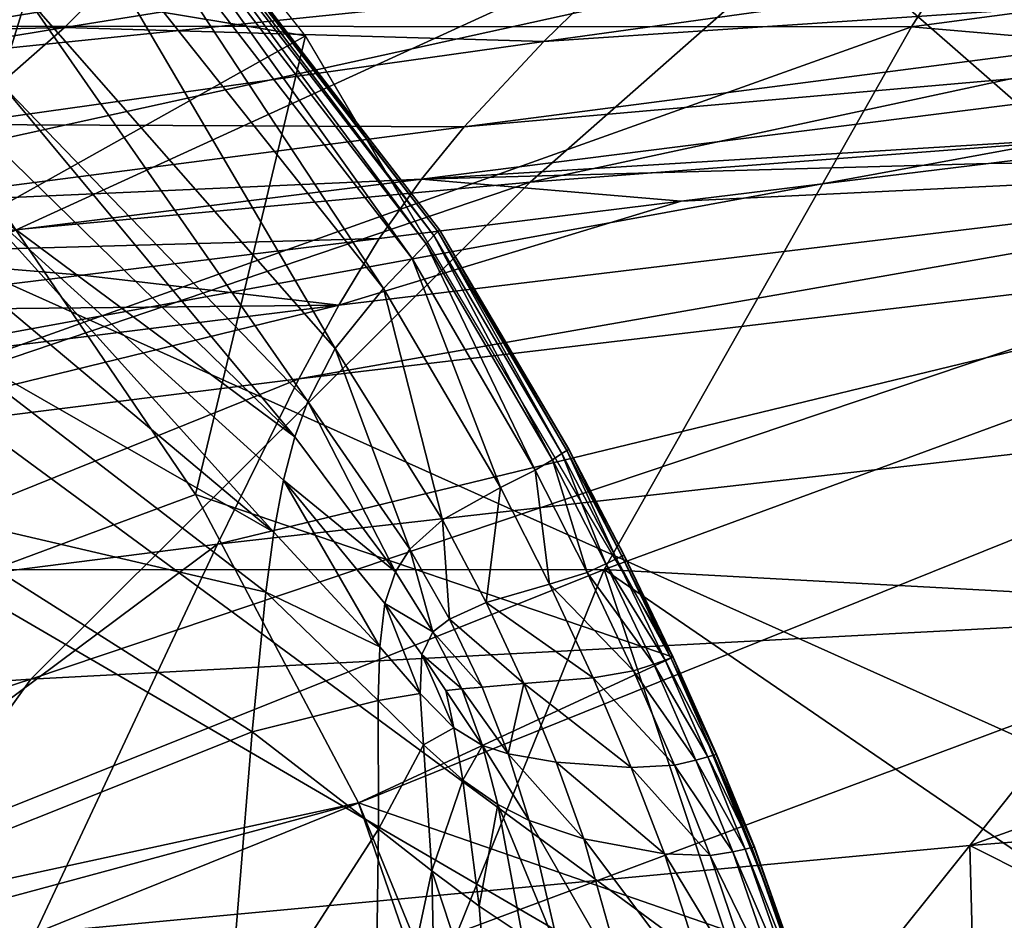
# Model space of a CAD drawing. Units: inches. Extents: x -11.9 to 14.7, y -14 to 10.3.
# Drawn here: x -7.6 to -7.4, y 0.2 to 0.4 of the extents above; entities that cross this region are included whole.
import ezdxf

# ---------------------------------------------------------------- set-up
doc = ezdxf.new("R2010")
doc.units = ezdxf.units.IN
doc.header["$MEASUREMENT"] = 0
doc.layers.add('STORAGE-LEG', color=4, linetype='Continuous')
doc.layers.add('STORAGE-TOP', color=4, linetype='Continuous')

msp = doc.modelspace()

# ---------------------------------------------------------------- linework, layer by layer
at = {"layer": 'STORAGE-LEG'}
for points in [[(-7.92593, 0.54007, 28.54368), (-7.35283, 0.11811, 28.54368), (-6.89215, 0.37086, 28.54368)], [(-7.35283, 0.11811, 28.54368), (-7.92593, 0.54007, 28.54368), (-7.7859, 0.09843, 28.54368)], [(-6.89215, 0.37086, 28.54368), (-6.94421, 0.42984, 28.54368), (-7.92593, 0.54007, 28.54368)], [(-7.7859, 0.09843, 28.54368), (-7.35283, 0.11811, 28.54368), (-7.92593, 0.54007, 28.54368)], [(-7.92593, 0.54007, 28.54368), (-7.35283, 0.11811, 28.54368), (-6.89215, 0.37086, 28.54368)], [(-7.92593, 0.54007, 28.54368), (-6.89215, 0.37086, 28.54368), (-6.94421, 0.42984, 28.54368)], [(-7.05408, 0.09843, 42.63841), (-7.19411, 0.54007, 42.63841), (-7.5056, 0.49274, 42.63841)], [(-7.5056, 0.49274, 42.63841), (-7.8164, 0.4408, 42.63841), (-7.05408, 0.09843, 42.63841)], [(-7.62385, 0.39904, 14.38221), (-7.72159, 0.49316, 14.38477), (-7.61788, 0.4185, 14.39025)], [(-7.5254, 0.36433, 14.45976), (-7.60253, 0.46437, 14.45756), (-7.60211, 0.46587, 14.46924)], [(-7.5245, 0.36529, 14.47078), (-7.60211, 0.46587, 14.46924), (-7.60195, 0.46644, 14.47926)], [(-7.5254, 0.36433, 14.45976), (-7.60211, 0.46587, 14.46924), (-7.5245, 0.36529, 14.47078)], [(-7.52417, 0.36563, 14.48005), (-7.60195, 0.46644, 14.47926), (-7.60193, 0.46648, 14.48389)], [(-7.5245, 0.36529, 14.47078), (-7.60195, 0.46644, 14.47926), (-7.52417, 0.36563, 14.48005)], [(-7.52413, 0.36567, 14.48636), (-7.60193, 0.46648, 14.48616), (-7.60193, 0.46652, 14.48844)], [(-7.52413, 0.36567, 14.48636), (-7.60193, 0.46652, 14.48844), (-7.52413, 0.36567, 14.48844)], [(-7.52413, 0.36567, 14.48428), (-7.60193, 0.46648, 14.48389), (-7.60193, 0.46648, 14.48616)], [(-7.52413, 0.36567, 14.48428), (-7.60193, 0.46648, 14.48616), (-7.52413, 0.36567, 14.48636)], [(-7.52417, 0.36563, 14.48005), (-7.60193, 0.46648, 14.48389), (-7.52413, 0.36567, 14.48428)], [(-7.4064, 0.46356, 56.77251), (-7.71956, 0.40439, 56.77251), (-7.70446, 0.32711, 56.77251)], [(-7.71956, 0.40439, 56.77251), (-7.70446, 0.32711, 56.77251), (-7.4064, 0.46356, 56.77251)], [(-7.4064, 0.46356, 56.77251), (-7.70446, 0.32711, 56.77251), (-7.08458, 0.44076, 56.77251)], [(-7.08458, 0.44076, 56.77251), (-7.4064, 0.46356, 56.77251), (-7.70446, 0.32711, 56.77251)], [(-7.38341, 0.46441, 28.42944), (-7.67034, 0.41185, 28.39726), (-7.62603, 0.46464, 28.41439)], [(-7.38341, 0.46441, 28.42944), (-7.41696, 0.41173, 28.41652), (-7.67034, 0.41185, 28.39726)], [(-7.52715, 0.36248, 14.44609), (-7.60336, 0.46145, 14.44338), (-7.60253, 0.46437, 14.45756)], [(-7.52715, 0.36248, 14.44609), (-7.60253, 0.46437, 14.45756), (-7.5254, 0.36433, 14.45976)], [(-7.17884, 0.44337, 28.44308), (-7.41696, 0.41173, 28.41652), (-7.38341, 0.46441, 28.42944)], [(-7.53034, 0.35914, 14.42944), (-7.60503, 0.45587, 14.42631), (-7.60336, 0.46145, 14.44338)], [(-7.53034, 0.35914, 14.42944), (-7.60336, 0.46145, 14.44338), (-7.52715, 0.36248, 14.44609)], [(-7.53683, 0.35229, 14.41176), (-7.6093, 0.44341, 14.40794), (-7.60503, 0.45587, 14.42631)], [(-7.53683, 0.35229, 14.41176), (-7.60503, 0.45587, 14.42631), (-7.53034, 0.35914, 14.42944)], [(-7.16367, 0.4496, 42.49426), (-7.21602, 0.39847, 42.47272), (-7.50352, 0.37644, 42.45554)], [(-7.16367, 0.4496, 42.49426), (-7.50352, 0.37644, 42.45554), (-7.44877, 0.42473, 42.48119)], [(-7.2081, 0.44891, 56.63295), (-7.50044, 0.40843, 56.62423), (-7.47528, 0.43307, 56.66947)], [(-7.22952, 0.42665, 56.60899), (-7.50044, 0.40843, 56.62423), (-7.2081, 0.44891, 56.63295)], [(-7.42366, 0.44641, 42.4936), (-7.44877, 0.42473, 42.48119), (-7.73838, 0.39497, 42.47018)], [(-7.42366, 0.44641, 42.4936), (-7.73838, 0.39497, 42.47018), (-7.71572, 0.41504, 42.48423)], [(-7.54781, 0.33868, 14.39544), (-7.61788, 0.4185, 14.39025), (-7.6093, 0.44341, 14.40794)], [(-7.54781, 0.33868, 14.39544), (-7.6093, 0.44341, 14.40794), (-7.53683, 0.35229, 14.41176)], [(-7.17884, 0.44337, 28.44308), (-7.20181, 0.3932, 28.43368), (-7.41696, 0.41173, 28.41652)], [(-7.05408, 0.09843, 42.63841), (-7.8164, 0.4408, 42.63841), (-8.03247, 0.10911, 42.63841)], [(-7.08458, 0.44076, 56.73314), (-7.08458, 0.44076, 56.77251), (-7.70446, 0.32711, 56.77251)], [(-7.08458, 0.44076, 56.73314), (-7.70446, 0.32711, 56.77251), (-7.70446, 0.32711, 56.73314)], [(-7.70446, 0.32711, 56.73314), (-7.34588, 0.11811, 56.73314), (-7.08458, 0.44076, 56.73314)], [(-7.08458, 0.44076, 56.73314), (-7.08458, 0.44076, 56.77251), (-7.70446, 0.32711, 56.77251)], [(-7.08458, 0.44076, 56.73314), (-7.70446, 0.32711, 56.77251), (-7.70446, 0.32711, 56.73314)], [(-7.08458, 0.44076, 56.73314), (-7.70446, 0.32711, 56.73314), (-7.34588, 0.11811, 56.73314)], [(-7.58063, 0.44249, 14.48831), (-7.67604, 0.42984, 14.48831), (-7.55454, 0.40966, 14.48831)], [(-7.47528, 0.43307, 56.66947), (-7.60925, 0.41158, 56.66893), (-7.59962, 0.42142, 56.69952)], [(-7.50044, 0.40843, 56.62423), (-7.60925, 0.41158, 56.66893), (-7.47528, 0.43307, 56.66947)], [(-7.62398, 0.37086, 14.48831), (-7.55454, 0.40966, 14.48831), (-7.67604, 0.42984, 14.48831)], [(-7.22952, 0.42665, 56.60899), (-7.51857, 0.38901, 56.59449), (-7.50044, 0.40843, 56.62423)], [(-7.24238, 0.41327, 56.59568), (-7.51857, 0.38901, 56.59449), (-7.22952, 0.42665, 56.60899)], [(-7.44877, 0.42473, 42.48119), (-7.50352, 0.37644, 42.45554), (-7.78772, 0.35022, 42.44096)], [(-7.44877, 0.42473, 42.48119), (-7.78772, 0.35022, 42.44096), (-7.73838, 0.39497, 42.47018)], [(-7.59962, 0.42142, 56.69952), (-7.66219, 0.41035, 56.69995), (-7.66072, 0.41342, 56.71967)], [(-7.60925, 0.41158, 56.66893), (-7.66219, 0.41035, 56.69995), (-7.59962, 0.42142, 56.69952)], [(-7.55403, 0.32669, 14.3884), (-7.62385, 0.39904, 14.38221), (-7.61788, 0.4185, 14.39025)], [(-7.55403, 0.32669, 14.3884), (-7.61788, 0.4185, 14.39025), (-7.54781, 0.33868, 14.39544)], [(-7.41696, 0.41173, 28.41652), (-7.76236, 0.28847, 28.36518), (-7.67034, 0.41185, 28.39726)], [(-7.41696, 0.41173, 28.41652), (-7.48675, 0.28851, 28.3931), (-7.76236, 0.28847, 28.36518)], [(-7.60925, 0.41158, 56.66893), (-7.67149, 0.40139, 56.66884), (-7.66219, 0.41035, 56.69995)], [(-7.63437, 0.38959, 56.61897), (-7.67149, 0.40139, 56.66884), (-7.60925, 0.41158, 56.66893)], [(-7.50044, 0.40843, 56.62423), (-7.63437, 0.38959, 56.61897), (-7.60925, 0.41158, 56.66893)], [(-7.24238, 0.41327, 56.59568), (-7.52823, 0.37713, 56.57798), (-7.51857, 0.38901, 56.59449)], [(-7.52823, 0.37713, 56.57798), (-7.24238, 0.41327, 56.59568), (-7.32861, 0.38947, 56.57749)], [(-7.20181, 0.3932, 28.43368), (-7.48675, 0.28851, 28.3931), (-7.41696, 0.41173, 28.41652)], [(-7.5795, 0.30558, 14.48831), (-7.55454, 0.40966, 14.48831), (-7.62398, 0.37086, 14.48831)], [(-7.47109, 0.26867, 14.48831), (-7.55454, 0.40966, 14.48831), (-7.5795, 0.30558, 14.48831)], [(-7.51857, 0.38901, 56.59449), (-7.63437, 0.38959, 56.61897), (-7.50044, 0.40843, 56.62423)], [(-7.55695, 0.31865, 14.38526), (-7.62724, 0.38713, 14.37849), (-7.62385, 0.39904, 14.38221)], [(-7.55695, 0.31865, 14.38526), (-7.62385, 0.39904, 14.38221), (-7.55403, 0.32669, 14.3884)], [(-7.21602, 0.39847, 42.47272), (-7.32455, 0.27905, 42.43156), (-7.61693, 0.26367, 42.40588)], [(-7.21602, 0.39847, 42.47272), (-7.61693, 0.26367, 42.40588), (-7.50352, 0.37644, 42.45554)], [(-7.20181, 0.3932, 28.43368), (-7.24963, 0.27567, 28.41749), (-7.48675, 0.28851, 28.3931)], [(-7.51857, 0.38901, 56.59449), (-7.65358, 0.37152, 56.58371), (-7.63437, 0.38959, 56.61897)], [(-7.52823, 0.37713, 56.57798), (-7.65358, 0.37152, 56.58371), (-7.51857, 0.38901, 56.59449)], [(-7.52823, 0.37713, 56.57798), (-7.32861, 0.38947, 56.57749), (-7.39951, 0.38074, 56.57281)], [(-7.2727, 0.38159, 56.56621), (-7.39951, 0.38074, 56.57281), (-7.32861, 0.38947, 56.57749)], [(-7.55695, 0.31865, 14.38526), (-7.63089, 0.37355, 14.375), (-7.62724, 0.38713, 14.37849)], [(-7.2727, 0.38159, 56.56621), (-7.28992, 0.36329, 56.55028), (-7.55605, 0.33184, 56.52338)], [(-7.2727, 0.38159, 56.56621), (-7.55605, 0.33184, 56.52338), (-7.54703, 0.34853, 56.54223)], [(-7.2727, 0.38159, 56.56621), (-7.54703, 0.34853, 56.54223), (-7.4693, 0.37213, 56.56721)], [(-7.39951, 0.38074, 56.57281), (-7.4693, 0.37213, 56.56721), (-7.52823, 0.37713, 56.57798)], [(-7.2727, 0.38159, 56.56621), (-7.4693, 0.37213, 56.56721), (-7.39951, 0.38074, 56.57281)], [(-7.50352, 0.37644, 42.45554), (-7.61693, 0.26367, 42.40588), (-7.88986, 0.24545, 42.38399)], [(-7.50352, 0.37644, 42.45554), (-7.88986, 0.24545, 42.38399), (-7.78772, 0.35022, 42.44096)], [(-7.52823, 0.37713, 56.57798), (-7.66352, 0.36017, 56.56355), (-7.65358, 0.37152, 56.58371)], [(-7.66352, 0.36017, 56.56355), (-7.52823, 0.37713, 56.57798), (-7.53781, 0.36367, 56.56052)], [(-7.52823, 0.37713, 56.57798), (-7.4693, 0.37213, 56.56721), (-7.53781, 0.36367, 56.56052)], [(-7.63089, 0.37355, 14.375), (-7.56174, 0.29704, 14.37986), (-7.63481, 0.35825, 14.37176)], [(-7.55695, 0.31865, 14.38526), (-7.55955, 0.30881, 14.38241), (-7.63089, 0.37355, 14.375)], [(-7.63089, 0.37355, 14.375), (-7.55955, 0.30881, 14.38241), (-7.56174, 0.29704, 14.37986)], [(-7.54703, 0.34853, 56.54223), (-7.53781, 0.36367, 56.56052), (-7.4693, 0.37213, 56.56721)], [(-8.08466, 0.11811, 14.44894), (-7.5795, 0.30558, 14.44894), (-7.62398, 0.37086, 14.44894)], [(-7.5795, 0.30558, 14.44894), (-7.5795, 0.30558, 14.48831), (-7.62398, 0.37086, 14.48831)], [(-7.5795, 0.30558, 14.44894), (-7.62398, 0.37086, 14.48831), (-7.62398, 0.37086, 14.44894)], [(-7.49633, 0.31485, 14.46073), (-7.5254, 0.36433, 14.45976), (-7.5245, 0.36529, 14.47078)], [(-7.49521, 0.31554, 14.47146), (-7.5245, 0.36529, 14.47078), (-7.52417, 0.36563, 14.48005)], [(-7.49633, 0.31485, 14.46073), (-7.5245, 0.36529, 14.47078), (-7.49521, 0.31554, 14.47146)], [(-7.49481, 0.31581, 14.4804), (-7.52417, 0.36563, 14.48005), (-7.52413, 0.36567, 14.48428)], [(-7.49521, 0.31554, 14.47146), (-7.52417, 0.36563, 14.48005), (-7.49481, 0.31581, 14.4804)], [(-7.49475, 0.31584, 14.48646), (-7.52413, 0.36567, 14.48636), (-7.52413, 0.36567, 14.48844)], [(-7.49475, 0.31584, 14.48646), (-7.52413, 0.36567, 14.48844), (-7.49475, 0.31584, 14.48844)], [(-7.49476, 0.31584, 14.48448), (-7.52413, 0.36567, 14.48428), (-7.52413, 0.36567, 14.48636)], [(-7.49476, 0.31584, 14.48448), (-7.52413, 0.36567, 14.48636), (-7.49475, 0.31584, 14.48646)], [(-7.49481, 0.31581, 14.4804), (-7.52413, 0.36567, 14.48428), (-7.49476, 0.31584, 14.48448)], [(-7.66352, 0.36017, 56.56355), (-7.53781, 0.36367, 56.56052), (-7.60525, 0.35533, 56.55235)], [(-7.60525, 0.35533, 56.55235), (-7.53781, 0.36367, 56.56052), (-7.54703, 0.34853, 56.54223)], [(-7.28992, 0.36329, 56.55028), (-7.32704, 0.32227, 56.51724), (-7.57453, 0.29428, 56.48515)], [(-7.28992, 0.36329, 56.55028), (-7.57453, 0.29428, 56.48515), (-7.55605, 0.33184, 56.52338)], [(-7.50245, 0.31112, 14.43081), (-7.53034, 0.35914, 14.42944), (-7.52715, 0.36248, 14.44609)], [(-7.49852, 0.31346, 14.44729), (-7.52715, 0.36248, 14.44609), (-7.5254, 0.36433, 14.45976)], [(-7.50245, 0.31112, 14.43081), (-7.52715, 0.36248, 14.44609), (-7.49852, 0.31346, 14.44729)], [(-7.49852, 0.31346, 14.44729), (-7.5254, 0.36433, 14.45976), (-7.49633, 0.31485, 14.46073)], [(-7.60525, 0.35533, 56.55235), (-7.67146, 0.34722, 56.54245), (-7.66352, 0.36017, 56.56355)], [(-7.56174, 0.29704, 14.37986), (-7.63894, 0.3413, 14.36879), (-7.63481, 0.35825, 14.37176)], [(-7.51028, 0.30712, 14.41336), (-7.53683, 0.35229, 14.41176), (-7.53034, 0.35914, 14.42944)], [(-7.51028, 0.30712, 14.41336), (-7.53034, 0.35914, 14.42944), (-7.50245, 0.31112, 14.43081)], [(-7.54703, 0.34853, 56.54223), (-7.67146, 0.34722, 56.54245), (-7.60525, 0.35533, 56.55235)], [(-7.52345, 0.29985, 14.39756), (-7.54781, 0.33868, 14.39544), (-7.53683, 0.35229, 14.41176)], [(-7.52345, 0.29985, 14.39756), (-7.53683, 0.35229, 14.41176), (-7.51028, 0.30712, 14.41336)], [(-7.0559, 0.35022, 56.53569), (-7.15804, 0.24545, 56.47873), (-7.40377, 0.22588, 56.45325)], [(-7.0559, 0.35022, 56.53569), (-7.40377, 0.22588, 56.45325), (-7.32704, 0.32227, 56.51724)], [(-7.54703, 0.34853, 56.54223), (-7.55605, 0.33184, 56.52338), (-7.67807, 0.3165, 56.4999)], [(-7.54703, 0.34853, 56.54223), (-7.67807, 0.3165, 56.4999), (-7.67573, 0.33261, 56.52115)], [(-7.54703, 0.34853, 56.54223), (-7.67573, 0.33261, 56.52115), (-7.67146, 0.34722, 56.54245)], [(-7.56358, 0.28343, 14.37761), (-7.64762, 0.303, 14.36357), (-7.63894, 0.3413, 14.36879)], [(-7.56174, 0.29704, 14.37986), (-7.56358, 0.28343, 14.37761), (-7.63894, 0.3413, 14.36879)], [(-7.53087, 0.29312, 14.39102), (-7.55403, 0.32669, 14.3884), (-7.54781, 0.33868, 14.39544)], [(-7.53087, 0.29312, 14.39102), (-7.54781, 0.33868, 14.39544), (-7.52345, 0.29985, 14.39756)], [(-7.55605, 0.33184, 56.52338), (-7.57453, 0.29428, 56.48515), (-7.68364, 0.2804, 56.45854)], [(-7.55605, 0.33184, 56.52338), (-7.68364, 0.2804, 56.45854), (-7.67807, 0.3165, 56.4999)], [(-7.77917, 0.09843, 56.73314), (-7.34588, 0.11811, 56.73314), (-7.70446, 0.32711, 56.73314)], [(-7.77917, 0.09843, 56.73314), (-7.34588, 0.11811, 56.73314), (-7.70446, 0.32711, 56.73314)], [(-7.53412, 0.28801, 14.38822), (-7.55695, 0.31865, 14.38526), (-7.55403, 0.32669, 14.3884)], [(-7.53412, 0.28801, 14.38822), (-7.55403, 0.32669, 14.3884), (-7.53087, 0.29312, 14.39102)], [(-7.32704, 0.32227, 56.51724), (-7.40377, 0.22588, 56.45325), (-7.61591, 0.206, 56.41414)], [(-7.32704, 0.32227, 56.51724), (-7.61591, 0.206, 56.41414), (-7.57453, 0.29428, 56.48515)], [(-7.53412, 0.28801, 14.38822), (-7.55955, 0.30881, 14.38241), (-7.55695, 0.31865, 14.38526)], [(-7.48396, 0.29097, 14.46116), (-7.49633, 0.31485, 14.46073), (-7.49521, 0.31554, 14.47146)], [(-7.48274, 0.29155, 14.47177), (-7.49521, 0.31554, 14.47146), (-7.49481, 0.31581, 14.4804)], [(-7.48396, 0.29097, 14.46116), (-7.49521, 0.31554, 14.47146), (-7.48274, 0.29155, 14.47177)], [(-7.48229, 0.29178, 14.48056), (-7.49481, 0.31581, 14.4804), (-7.49476, 0.31584, 14.48448)], [(-7.48274, 0.29155, 14.47177), (-7.49481, 0.31581, 14.4804), (-7.48229, 0.29178, 14.48056)], [(-7.48224, 0.29182, 14.48456), (-7.49476, 0.31584, 14.48448), (-7.49475, 0.31584, 14.48646)], [(-7.48229, 0.29178, 14.48056), (-7.49476, 0.31584, 14.48448), (-7.48224, 0.29182, 14.48456)], [(-7.48224, 0.29182, 14.48651), (-7.49475, 0.31584, 14.48646), (-7.49475, 0.31584, 14.48844)], [(-7.48224, 0.29182, 14.48651), (-7.49475, 0.31584, 14.48844), (-7.48223, 0.29182, 14.48844)], [(-7.48224, 0.29182, 14.48456), (-7.49475, 0.31584, 14.48646), (-7.48224, 0.29182, 14.48651)], [(-7.49062, 0.28789, 14.43141), (-7.50245, 0.31112, 14.43081), (-7.49852, 0.31346, 14.44729)], [(-7.48634, 0.28982, 14.44782), (-7.49852, 0.31346, 14.44729), (-7.49633, 0.31485, 14.46073)], [(-7.49062, 0.28789, 14.43141), (-7.49852, 0.31346, 14.44729), (-7.48634, 0.28982, 14.44782)], [(-7.48634, 0.28982, 14.44782), (-7.49633, 0.31485, 14.46073), (-7.48396, 0.29097, 14.46116)], [(-7.49913, 0.2852, 14.41404), (-7.51028, 0.30712, 14.41336), (-7.50245, 0.31112, 14.43081)], [(-7.49913, 0.2852, 14.41404), (-7.50245, 0.31112, 14.43081), (-7.49062, 0.28789, 14.43141)], [(-7.53772, 0.27098, 14.38376), (-7.56174, 0.29704, 14.37986), (-7.55955, 0.30881, 14.38241)], [(-7.53412, 0.28801, 14.38822), (-7.53653, 0.28082, 14.38579), (-7.55955, 0.30881, 14.38241)], [(-7.53772, 0.27098, 14.38376), (-7.55955, 0.30881, 14.38241), (-7.53653, 0.28082, 14.38579)], [(-7.51353, 0.28101, 14.39837), (-7.52345, 0.29985, 14.39756), (-7.51028, 0.30712, 14.41336)], [(-7.51353, 0.28101, 14.39837), (-7.51028, 0.30712, 14.41336), (-7.49913, 0.2852, 14.41404)], [(-8.08466, 0.11811, 14.44894), (-7.54254, 0.23557, 14.44894), (-7.5795, 0.30558, 14.44894)], [(-7.54254, 0.23557, 14.46863), (-7.5795, 0.30558, 14.44894), (-7.54254, 0.23557, 14.44894)], [(-7.5795, 0.30558, 14.48831), (-7.5795, 0.30558, 14.44894), (-7.54254, 0.23557, 14.46863)], [(-7.5795, 0.30558, 14.48831), (-7.54254, 0.23557, 14.46863), (-7.54254, 0.23557, 14.48831)], [(-7.5795, 0.30558, 14.48831), (-7.54254, 0.23557, 14.48831), (-7.47109, 0.26867, 14.48831)], [(-7.5667, 0.25168, 14.37382), (-7.66518, 0.21231, 14.35586), (-7.64762, 0.303, 14.36357)], [(-7.56358, 0.28343, 14.37761), (-7.5667, 0.25168, 14.37382), (-7.64762, 0.303, 14.36357)], [(-7.52189, 0.27724, 14.39201), (-7.53087, 0.29312, 14.39102), (-7.52345, 0.29985, 14.39756)], [(-7.52189, 0.27724, 14.39201), (-7.52345, 0.29985, 14.39756), (-7.51353, 0.28101, 14.39837)], [(-7.53772, 0.27098, 14.38376), (-7.56358, 0.28343, 14.37761), (-7.56174, 0.29704, 14.37986)], [(-7.57453, 0.29428, 56.48515), (-7.61591, 0.206, 56.41414), (-7.70624, 0.19612, 56.38546)], [(-7.57453, 0.29428, 56.48515), (-7.70624, 0.19612, 56.38546), (-7.68364, 0.2804, 56.45854)], [(-7.52565, 0.27436, 14.3894), (-7.53412, 0.28801, 14.38822), (-7.53087, 0.29312, 14.39102)], [(-7.52565, 0.27436, 14.3894), (-7.53087, 0.29312, 14.39102), (-7.52189, 0.27724, 14.39201)], [(-7.48634, 0.28982, 14.44782), (-7.48396, 0.29097, 14.46116), (-7.47294, 0.26798, 14.46155)], [(-7.48396, 0.29097, 14.46116), (-7.48274, 0.29155, 14.47177), (-7.47163, 0.26848, 14.47205)], [(-7.48396, 0.29097, 14.46116), (-7.47163, 0.26848, 14.47205), (-7.47294, 0.26798, 14.46155)], [(-7.48274, 0.29155, 14.47177), (-7.48229, 0.29178, 14.48056), (-7.47115, 0.26863, 14.4807)], [(-7.48274, 0.29155, 14.47177), (-7.47115, 0.26863, 14.4807), (-7.47163, 0.26848, 14.47205)], [(-7.48229, 0.29178, 14.48056), (-7.48224, 0.29182, 14.48456), (-7.4711, 0.26867, 14.48463)], [(-7.48229, 0.29178, 14.48056), (-7.4711, 0.26867, 14.48463), (-7.47115, 0.26863, 14.4807)], [(-7.48224, 0.29182, 14.48651), (-7.48223, 0.29182, 14.48844), (-7.47109, 0.26867, 14.48844)], [(-7.48224, 0.29182, 14.48651), (-7.47109, 0.26867, 14.48844), (-7.47109, 0.26867, 14.48654)], [(-7.48224, 0.29182, 14.48456), (-7.48224, 0.29182, 14.48651), (-7.47109, 0.26867, 14.48654)], [(-7.48224, 0.29182, 14.48456), (-7.47109, 0.26867, 14.48654), (-7.4711, 0.26867, 14.48463)], [(-7.837, 0.14841, 28.34127), (-7.76236, 0.28847, 28.36518), (-7.48675, 0.28851, 28.3931)], [(-7.837, 0.14841, 28.34127), (-7.48675, 0.28851, 28.3931), (-7.54344, 0.14845, 28.37616)], [(-7.448, 0.17221, 28.3887), (-7.54344, 0.14845, 28.37616), (-7.48675, 0.28851, 28.3931)], [(-7.49062, 0.28789, 14.43141), (-7.48634, 0.28982, 14.44782), (-7.4755, 0.26702, 14.44831)], [(-7.35283, 0.19685, 28.40109), (-7.448, 0.17221, 28.3887), (-7.48675, 0.28851, 28.3931)], [(-7.48675, 0.28851, 28.3931), (-7.24963, 0.27567, 28.41749), (-7.35283, 0.19685, 28.40109)], [(-7.48634, 0.28982, 14.44782), (-7.47294, 0.26798, 14.46155), (-7.4755, 0.26702, 14.44831)], [(-7.03053, 0.28847, 42.45991), (-7.10517, 0.14841, 42.436), (-7.4125, 0.14356, 42.40033)], [(-7.03053, 0.28847, 42.45991), (-7.4125, 0.14356, 42.40033), (-7.32455, 0.27905, 42.43156)], [(-7.52565, 0.27436, 14.3894), (-7.53653, 0.28082, 14.38579), (-7.53412, 0.28801, 14.38822)], [(-7.49913, 0.2852, 14.41404), (-7.49062, 0.28789, 14.43141), (-7.4801, 0.26552, 14.43195)], [(-7.49062, 0.28789, 14.43141), (-7.4755, 0.26702, 14.44831), (-7.4801, 0.26552, 14.43195)], [(-7.51353, 0.28101, 14.39837), (-7.49913, 0.2852, 14.41404), (-7.48926, 0.26398, 14.41461)], [(-7.49913, 0.2852, 14.41404), (-7.4801, 0.26552, 14.43195), (-7.48926, 0.26398, 14.41461)], [(-7.53809, 0.25883, 14.38204), (-7.5667, 0.25168, 14.37382), (-7.56358, 0.28343, 14.37761)], [(-7.53772, 0.27098, 14.38376), (-7.53809, 0.25883, 14.38204), (-7.56358, 0.28343, 14.37761)], [(-7.53653, 0.28082, 14.38579), (-7.52856, 0.2604, 14.38566), (-7.53772, 0.27098, 14.38376)], [(-7.52565, 0.27436, 14.3894), (-7.52816, 0.26925, 14.38726), (-7.53653, 0.28082, 14.38579)], [(-7.53653, 0.28082, 14.38579), (-7.52816, 0.26925, 14.38726), (-7.52856, 0.2604, 14.38566)], [(-7.52189, 0.27724, 14.39201), (-7.51353, 0.28101, 14.39837), (-7.50496, 0.26263, 14.39896)], [(-7.51353, 0.28101, 14.39837), (-7.48926, 0.26398, 14.41461), (-7.50496, 0.26263, 14.39896)], [(-7.32455, 0.27905, 42.43156), (-7.4125, 0.14356, 42.40033), (-7.70874, 0.13564, 42.36776)], [(-7.32455, 0.27905, 42.43156), (-7.70874, 0.13564, 42.36776), (-7.61693, 0.26367, 42.40588)], [(-7.51449, 0.26186, 14.39264), (-7.52565, 0.27436, 14.3894), (-7.52189, 0.27724, 14.39201)], [(-7.52189, 0.27724, 14.39201), (-7.50496, 0.26263, 14.39896), (-7.51449, 0.26186, 14.39264)], [(-7.52816, 0.26925, 14.38726), (-7.52565, 0.27436, 14.3894), (-7.5191, 0.26144, 14.3901)], [(-7.51449, 0.26186, 14.39264), (-7.5191, 0.26144, 14.3901), (-7.52565, 0.27436, 14.3894)], [(-7.52856, 0.2604, 14.38566), (-7.53809, 0.25883, 14.38204), (-7.53772, 0.27098, 14.38376)], [(-7.44381, 0.20135, 14.48831), (-7.47109, 0.26867, 14.48831), (-7.54254, 0.23557, 14.48831)], [(-7.52816, 0.26925, 14.38726), (-7.52092, 0.2526, 14.3877), (-7.52856, 0.2604, 14.38566)], [(-7.52816, 0.26925, 14.38726), (-7.5191, 0.26144, 14.3901), (-7.52268, 0.2611, 14.38835)], [(-7.52092, 0.2526, 14.3877), (-7.52816, 0.26925, 14.38726), (-7.52268, 0.2611, 14.38835)], [(-7.47294, 0.26798, 14.46155), (-7.47163, 0.26848, 14.47205), (-7.46183, 0.24641, 14.47229)], [(-7.46132, 0.24656, 14.48083), (-7.47163, 0.26848, 14.47205), (-7.47115, 0.26863, 14.4807)], [(-7.46132, 0.24656, 14.48083), (-7.46183, 0.24641, 14.47229), (-7.47163, 0.26848, 14.47205)], [(-7.46132, 0.24656, 14.48083), (-7.47115, 0.26863, 14.4807), (-7.4711, 0.26867, 14.48463)], [(-7.46132, 0.24656, 14.48083), (-7.4711, 0.26867, 14.48463), (-7.46126, 0.2466, 14.48469)], [(-7.46126, 0.2466, 14.48469), (-7.4711, 0.26867, 14.48463), (-7.47109, 0.26867, 14.48654)], [(-7.46126, 0.2466, 14.48658), (-7.47109, 0.26867, 14.48654), (-7.47109, 0.26867, 14.48844)], [(-7.46126, 0.2466, 14.48658), (-7.47109, 0.26867, 14.48844), (-7.46125, 0.2466, 14.48844)], [(-7.46126, 0.2466, 14.48469), (-7.47109, 0.26867, 14.48654), (-7.46126, 0.2466, 14.48658)], [(-7.46593, 0.24522, 14.44873), (-7.4801, 0.26552, 14.43195), (-7.4755, 0.26702, 14.44831)], [(-7.46322, 0.24602, 14.4619), (-7.4755, 0.26702, 14.44831), (-7.47294, 0.26798, 14.46155)], [(-7.46322, 0.24602, 14.4619), (-7.46593, 0.24522, 14.44873), (-7.4755, 0.26702, 14.44831)], [(-7.47294, 0.26798, 14.46155), (-7.46183, 0.24641, 14.47229), (-7.46322, 0.24602, 14.4619)], [(-7.50496, 0.26263, 14.39896), (-7.48926, 0.26398, 14.41461), (-7.4806, 0.24356, 14.41507)], [(-7.47082, 0.2441, 14.43242), (-7.48926, 0.26398, 14.41461), (-7.4801, 0.26552, 14.43195)], [(-7.47082, 0.2441, 14.43242), (-7.4806, 0.24356, 14.41507), (-7.48926, 0.26398, 14.41461)], [(-7.46593, 0.24522, 14.44873), (-7.47082, 0.2441, 14.43242), (-7.4801, 0.26552, 14.43195)], [(-7.61693, 0.26367, 42.40588), (-7.70874, 0.13564, 42.36776), (-7.95479, 0.15371, 42.34831)], [(-7.88986, 0.24545, 42.38399), (-7.61693, 0.26367, 42.40588), (-7.95479, 0.15371, 42.34831)], [(-7.5191, 0.26144, 14.3901), (-7.51449, 0.26186, 14.39264), (-7.50855, 0.24668, 14.3928)], [(-7.50496, 0.26263, 14.39896), (-7.50855, 0.24668, 14.3928), (-7.51449, 0.26186, 14.39264)], [(-7.50496, 0.26263, 14.39896), (-7.49763, 0.24479, 14.3993), (-7.50855, 0.24668, 14.3928)], [(-7.50496, 0.26263, 14.39896), (-7.4806, 0.24356, 14.41507), (-7.49763, 0.24479, 14.3993)], [(-7.52856, 0.2604, 14.38566), (-7.52781, 0.24872, 14.38436), (-7.53809, 0.25883, 14.38204)], [(-7.52781, 0.24872, 14.38436), (-7.52856, 0.2604, 14.38566), (-7.52092, 0.2526, 14.3877)], [(-7.52268, 0.2611, 14.38835), (-7.5191, 0.26144, 14.3901), (-7.5144, 0.24856, 14.39007)], [(-7.52268, 0.2611, 14.38835), (-7.5144, 0.24856, 14.39007), (-7.52092, 0.2526, 14.3877)], [(-7.5191, 0.26144, 14.3901), (-7.50855, 0.24668, 14.3928), (-7.5144, 0.24856, 14.39007)], [(-7.53809, 0.25883, 14.38204), (-7.53798, 0.22957, 14.37918), (-7.5667, 0.25168, 14.37382)], [(-7.52781, 0.24872, 14.38436), (-7.53798, 0.22957, 14.37918), (-7.53809, 0.25883, 14.38204)], [(-7.5667, 0.25168, 14.37382), (-7.57288, 0.17544, 14.36858), (-7.66518, 0.21231, 14.35586)], [(-7.53798, 0.22957, 14.37918), (-7.57288, 0.17544, 14.36858), (-7.5667, 0.25168, 14.37382)], [(-7.52781, 0.24872, 14.38436), (-7.52092, 0.2526, 14.3877), (-7.51883, 0.24068, 14.38685)], [(-7.5144, 0.24856, 14.39007), (-7.51883, 0.24068, 14.38685), (-7.52092, 0.2526, 14.3877)], [(-7.52781, 0.24872, 14.38436), (-7.52591, 0.22011, 14.38203), (-7.53798, 0.22957, 14.37918)], [(-7.52591, 0.22011, 14.38203), (-7.52781, 0.24872, 14.38436), (-7.51883, 0.24068, 14.38685)], [(-7.5144, 0.24856, 14.39007), (-7.51088, 0.23518, 14.3896), (-7.51883, 0.24068, 14.38685)], [(-7.5144, 0.24856, 14.39007), (-7.50855, 0.24668, 14.3928), (-7.50376, 0.23157, 14.39262)], [(-7.5144, 0.24856, 14.39007), (-7.50376, 0.23157, 14.39262), (-7.51088, 0.23518, 14.3896)], [(-7.50855, 0.24668, 14.3928), (-7.49763, 0.24479, 14.3993), (-7.4914, 0.22738, 14.39942)], [(-7.50855, 0.24668, 14.3928), (-7.4914, 0.22738, 14.39942), (-7.50376, 0.23157, 14.39262)], [(-7.46593, 0.24522, 14.44873), (-7.46322, 0.24602, 14.4619), (-7.45472, 0.22507, 14.4622)], [(-7.46322, 0.24602, 14.4619), (-7.46183, 0.24641, 14.47229), (-7.45326, 0.22542, 14.4725)], [(-7.46322, 0.24602, 14.4619), (-7.45326, 0.22542, 14.4725), (-7.45472, 0.22507, 14.4622)], [(-7.46183, 0.24641, 14.47229), (-7.46132, 0.24656, 14.48083), (-7.45272, 0.22553, 14.48094)], [(-7.46183, 0.24641, 14.47229), (-7.45272, 0.22553, 14.48094), (-7.45326, 0.22542, 14.4725)], [(-7.46132, 0.24656, 14.48083), (-7.46126, 0.2466, 14.48469), (-7.45266, 0.22557, 14.48475)], [(-7.46132, 0.24656, 14.48083), (-7.45266, 0.22557, 14.48475), (-7.45272, 0.22553, 14.48094)], [(-7.46126, 0.2466, 14.48658), (-7.46125, 0.2466, 14.48844), (-7.45265, 0.22557, 14.48844)], [(-7.46126, 0.2466, 14.48658), (-7.45265, 0.22557, 14.48844), (-7.45265, 0.22557, 14.48659)], [(-7.46126, 0.2466, 14.48469), (-7.46126, 0.2466, 14.48658), (-7.45265, 0.22557, 14.48659)], [(-7.46126, 0.2466, 14.48469), (-7.45265, 0.22557, 14.48659), (-7.45266, 0.22557, 14.48475)], [(-7.49763, 0.24479, 14.3993), (-7.4806, 0.24356, 14.41507), (-7.47306, 0.22396, 14.41543)], [(-7.49763, 0.24479, 14.3993), (-7.47306, 0.22396, 14.41543), (-7.4914, 0.22738, 14.39942)], [(-7.4806, 0.24356, 14.41507), (-7.47082, 0.2441, 14.43242), (-7.46271, 0.22365, 14.43283)], [(-7.47082, 0.2441, 14.43242), (-7.46593, 0.24522, 14.44873), (-7.45756, 0.22446, 14.44911)], [(-7.47082, 0.2441, 14.43242), (-7.45756, 0.22446, 14.44911), (-7.46271, 0.22365, 14.43283)], [(-7.46593, 0.24522, 14.44873), (-7.45472, 0.22507, 14.4622), (-7.45756, 0.22446, 14.44911)], [(-7.15804, 0.24545, 56.47873), (-7.34588, 0.19685, 56.44557), (-7.40377, 0.22588, 56.45325)], [(-7.4806, 0.24356, 14.41507), (-7.46271, 0.22365, 14.43283), (-7.47306, 0.22396, 14.41543)], [(-7.52591, 0.22011, 14.38203), (-7.51883, 0.24068, 14.38685), (-7.5151, 0.21208, 14.38507)], [(-7.51088, 0.23518, 14.3896), (-7.5151, 0.21208, 14.38507), (-7.51883, 0.24068, 14.38685)], [(-8.08466, 0.11811, 14.44894), (-8.02898, 0.10415, 14.44894), (-7.54254, 0.23557, 14.44894)], [(-7.50305, 0.12103, 14.44894), (-7.54254, 0.23557, 14.44894), (-8.02898, 0.10415, 14.44894)], [(-7.51955, 0.17943, 14.48831), (-7.54254, 0.23557, 14.46863), (-7.54254, 0.23557, 14.44894)], [(-7.50305, 0.12103, 14.44894), (-7.51955, 0.17943, 14.48831), (-7.54254, 0.23557, 14.44894)], [(-7.54254, 0.23557, 14.46863), (-7.51955, 0.17943, 14.48831), (-7.54254, 0.23557, 14.48831)], [(-7.54254, 0.23557, 14.48831), (-7.51955, 0.17943, 14.48831), (-7.44381, 0.20135, 14.48831)], [(-7.51088, 0.23518, 14.3896), (-7.50537, 0.20558, 14.38831), (-7.5151, 0.21208, 14.38507)], [(-7.51088, 0.23518, 14.3896), (-7.50376, 0.23157, 14.39262), (-7.49663, 0.2005, 14.39177)], [(-7.51088, 0.23518, 14.3896), (-7.49663, 0.2005, 14.39177), (-7.50537, 0.20558, 14.38831)], [(-7.50376, 0.23157, 14.39262), (-7.4914, 0.22738, 14.39942), (-7.4818, 0.19347, 14.39923)], [(-7.50376, 0.23157, 14.39262), (-7.4818, 0.19347, 14.39923), (-7.49663, 0.2005, 14.39177)], [(-7.53798, 0.22957, 14.37918), (-7.53894, 0.15906, 14.37508), (-7.57288, 0.17544, 14.36858)], [(-7.52591, 0.22011, 14.38203), (-7.53894, 0.15906, 14.37508), (-7.53798, 0.22957, 14.37918)], [(-7.61591, 0.206, 56.41414), (-7.40377, 0.22588, 56.45325), (-7.45168, 0.16598, 56.42215)], [(-7.4914, 0.22738, 14.39942), (-7.47306, 0.22396, 14.41543), (-7.46103, 0.18693, 14.41589)], [(-7.4914, 0.22738, 14.39942), (-7.46103, 0.18693, 14.41589), (-7.4818, 0.19347, 14.39923)], [(-7.40377, 0.22588, 56.45325), (-7.40273, 0.18843, 56.43656), (-7.45168, 0.16598, 56.42215)], [(-7.40273, 0.18843, 56.43656), (-7.40377, 0.22588, 56.45325), (-7.34588, 0.19685, 56.44557)], [(-7.47306, 0.22396, 14.41543), (-7.46271, 0.22365, 14.43283), (-7.44967, 0.18528, 14.43347)], [(-7.47306, 0.22396, 14.41543), (-7.44967, 0.18528, 14.43347), (-7.46103, 0.18693, 14.41589)], [(-7.46271, 0.22365, 14.43283), (-7.45756, 0.22446, 14.44911), (-7.44409, 0.18559, 14.44971)], [(-7.46271, 0.22365, 14.43283), (-7.44409, 0.18559, 14.44971), (-7.44967, 0.18528, 14.43347)], [(-7.45756, 0.22446, 14.44911), (-7.45472, 0.22507, 14.4622), (-7.44103, 0.18597, 14.46269)], [(-7.45756, 0.22446, 14.44911), (-7.44103, 0.18597, 14.46269), (-7.44409, 0.18559, 14.44971)], [(-7.45472, 0.22507, 14.4622), (-7.45326, 0.22542, 14.4725), (-7.43946, 0.1862, 14.47285)], [(-7.45472, 0.22507, 14.4622), (-7.43946, 0.1862, 14.47285), (-7.44103, 0.18597, 14.46269)], [(-7.45326, 0.22542, 14.4725), (-7.45272, 0.22553, 14.48094), (-7.43888, 0.18628, 14.48112)], [(-7.45326, 0.22542, 14.4725), (-7.43888, 0.18628, 14.48112), (-7.43946, 0.1862, 14.47285)], [(-7.45272, 0.22553, 14.48094), (-7.45266, 0.22557, 14.48475), (-7.43881, 0.18628, 14.48482)], [(-7.45272, 0.22553, 14.48094), (-7.43881, 0.18628, 14.48482), (-7.43888, 0.18628, 14.48112)], [(-7.45266, 0.22557, 14.48475), (-7.45265, 0.22557, 14.48659), (-7.4388, 0.18628, 14.48663)], [(-7.45266, 0.22557, 14.48475), (-7.4388, 0.18628, 14.48663), (-7.43881, 0.18628, 14.48482)], [(-7.45265, 0.22557, 14.48659), (-7.45265, 0.22557, 14.48844), (-7.4388, 0.18628, 14.48844)], [(-7.45265, 0.22557, 14.48659), (-7.4388, 0.18628, 14.48844), (-7.4388, 0.18628, 14.48663)], [(-7.52591, 0.22011, 14.38203), (-7.52445, 0.15179, 14.37849), (-7.53894, 0.15906, 14.37508)], [(-7.52445, 0.15179, 14.37849), (-7.52591, 0.22011, 14.38203), (-7.51258, 0.17974, 14.38342)], [(-7.5151, 0.21208, 14.38507), (-7.51258, 0.17974, 14.38342), (-7.52591, 0.22011, 14.38203)], [(-7.57288, 0.17544, 14.36858), (-7.6798, 0.10919, 14.35147), (-7.66518, 0.21231, 14.35586)], [(-7.50537, 0.20558, 14.38831), (-7.51258, 0.17974, 14.38342), (-7.5151, 0.21208, 14.38507)]]:
    msp.add_3dface(points, dxfattribs=at)
at = {"layer": 'STORAGE-TOP'}
for points in [[(5.82239, 10.29555, 1.10242), (5.84253, 10.33027, 0.39371), (-11.87096, 0.11539, 0.39371), (-11.83095, 0.11539, 1.10242)], [(5.83103, 10.33027, 0.39371), (5.83102, -10.33028, 0.39371), (-11.86166, -0.11539, 0.39371), (-11.86166, 0.11539, 0.39371)], [(5.81089, 10.29555, 1.10242), (5.81088, -10.29555, 1.10242), (-11.82165, -0.11539, 1.10242), (-11.82165, 0.11539, 1.10242)], [(5.45649, 9.66475, 15.19712), (5.47663, 9.69947, 14.48841), (-11.13916, 0.11539, 14.48841), (-11.09915, 0.11539, 15.19712)], [(5.47044, 9.69146, 14.48842), (5.47044, -9.69146, 14.48842), (-11.07172, -0.14083, 14.48842), (-11.12815, 0.10825, 14.48842)], [(5.45155, 9.65888, 15.19712), (5.45154, -9.65888, 15.19712), (-11.09061, -0.10826, 15.19712), (-11.09061, 0.10825, 15.19712)], [(5.09059, 9.03395, 29.29182), (5.11073, 9.06867, 28.58311), (-10.40736, 0.11539, 28.58311), (-10.36735, 0.11539, 29.29182)], [(5.11073, 9.06867, 28.58311), (5.11072, -9.06868, 28.58311), (-10.40736, -0.11539, 28.58311), (-10.40736, 0.11539, 28.58311)], [(5.09059, 9.03395, 29.29182), (5.09058, -9.03395, 29.29182), (-10.36735, -0.11539, 29.29182), (-10.36735, 0.11539, 29.29182)], [(4.72479, 8.40315, 43.38652), (4.74493, 8.43787, 42.67781), (-9.67556, 0.11539, 42.67781), (-9.63555, 0.11539, 43.38652)], [(4.74493, 8.43787, 42.67781), (4.74492, -8.43788, 42.67781), (-9.67556, -0.11539, 42.67781), (-9.67556, 0.11539, 42.67781)], [(4.72479, 8.40315, 43.38652), (4.72478, -8.40315, 43.38652), (-9.63555, -0.11539, 43.38652), (-9.63555, 0.11539, 43.38652)], [(4.35899, 7.77235, 57.48122), (4.37913, 7.80707, 56.77251), (-8.94376, 0.11539, 56.77251), (-8.90375, 0.11539, 57.48122)], [(4.37913, 7.80707, 56.77251), (4.37912, -7.80708, 56.77251), (-8.94376, -0.11539, 56.77251), (-8.94376, 0.11539, 56.77251)], [(4.35899, 7.77235, 57.48122), (4.35898, -7.77235, 57.48122), (-8.90375, -0.11539, 57.48122), (-8.90375, 0.11539, 57.48122)]]:
    msp.add_3dface(points, dxfattribs=at)

doc.saveas('drawing.dxf')
